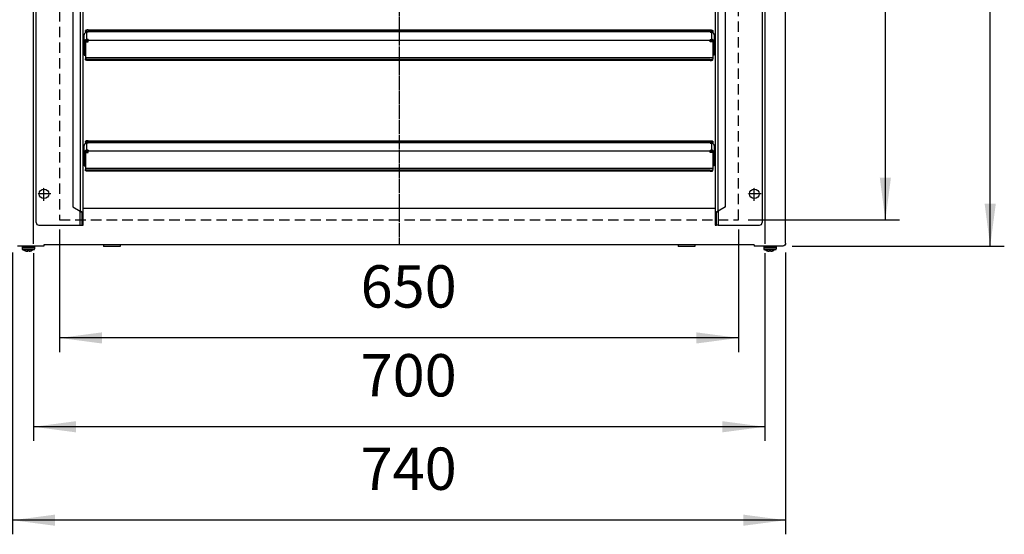
# Model space of a CAD drawing. Units: inches. Extents: x 5396 to 8422, y 8444 to 12916.
# Drawn here: x 5998 to 6941, y 9782 to 10275 of the extents above; entities that cross this region are included whole.
import ezdxf

# ---------------------------------------------------------------- set-up
doc = ezdxf.new("R2010")
doc.units = ezdxf.units.IN
doc.linetypes.add('DOT_CENTER', pattern=[14, 12, -1, 0, -1])
doc.linetypes.add('LONG_DASHED', pattern=[15, 10, -5])
doc.layers.add('1', color=7, linetype='Continuous')
doc.styles.add('CONVERTER_18', font='txt.shx', dxfattribs={"width": 0.9})
doc.dimstyles.new('ME10_DIM_10', dxfattribs={"dimtxt": 40.5, "dimasz": 40.5, "dimexe": 13.5, "dimexo": 9, "dimgap": 16.2, "dimtad": 1, "dimdec": 1, "dimdsep": 46, "dimtxsty": 'CONVERTER_18', "dimsah": 1, "dimcen": 0.09, "dimclrd": 1, "dimclre": 1, "dimclrt": 3, "dimadec": 0, "dimazin": 0, "dimtfac": 1, "dimtdec": 4, "dimtmove": 0, "dimatfit": 3, "dimfxl": 1, "dimtolj": 1, "dimtzin": 0, "dimarcsym": 0})
doc.dimstyles.new('ME10_DIM_11', dxfattribs={"dimtxt": 40.5, "dimasz": 40.5, "dimexe": 13.5, "dimexo": 9, "dimgap": 16.2, "dimtad": 1, "dimdec": 1, "dimdsep": 46, "dimtxsty": 'CONVERTER_18', "dimsah": 1, "dimcen": 0.09, "dimclrd": 1, "dimclre": 1, "dimclrt": 3, "dimadec": 0, "dimazin": 0, "dimtfac": 1, "dimtdec": 4, "dimtmove": 0, "dimatfit": 3, "dimfxl": 1, "dimtolj": 1, "dimtzin": 0, "dimarcsym": 0})
doc.dimstyles.new('ME10_DIM_34', dxfattribs={"dimtxt": 40.5, "dimasz": 40.5, "dimexe": 13.5, "dimexo": 9, "dimgap": 16.2, "dimtad": 1, "dimdec": 1, "dimdsep": 46, "dimtxsty": 'CONVERTER_18', "dimsah": 1, "dimcen": 0.09, "dimclrd": 1, "dimclre": 1, "dimclrt": 3, "dimadec": 0, "dimazin": 0, "dimtfac": 1, "dimtdec": 4, "dimtmove": 0, "dimatfit": 3, "dimfxl": 1, "dimtolj": 1, "dimtzin": 0, "dimarcsym": 0})
doc.dimstyles.new('ME10_DIM_36', dxfattribs={"dimtxt": 40.5, "dimasz": 40.5, "dimexe": 13.5, "dimexo": 9, "dimgap": 16.2, "dimtad": 1, "dimdec": 1, "dimdsep": 46, "dimtxsty": 'CONVERTER_18', "dimsah": 1, "dimcen": 0.09, "dimclrd": 1, "dimclre": 1, "dimclrt": 3, "dimadec": 0, "dimazin": 0, "dimtfac": 1, "dimtdec": 4, "dimtmove": 0, "dimatfit": 3, "dimfxl": 1, "dimtolj": 1, "dimtzin": 0, "dimarcsym": 0})
doc.dimstyles.new('ME10_DIM_43', dxfattribs={"dimtxt": 40.5, "dimasz": 40.5, "dimexe": 13.5, "dimexo": 9, "dimgap": 18, "dimtad": 1, "dimdec": 1, "dimdsep": 46, "dimtxsty": 'CONVERTER_18', "dimsah": 1, "dimcen": 0.09, "dimclrd": 1, "dimclre": 1, "dimclrt": 3, "dimadec": 0, "dimazin": 0, "dimtfac": 1, "dimtdec": 4, "dimtmove": 0, "dimatfit": 3, "dimfxl": 1, "dimtolj": 1, "dimtzin": 0, "dimarcsym": 0})

# ---------------------------------------------------------------- blocks, each defined once
blk = doc.blocks.new('dewatip_55_1__1', base_point=(4005.19, 8526.27))
at = {"color": 2, "linetype": 'Continuous'}
for p, q in [((6013.78, 10080.51), (6013.78, 10735.51)), ((6058.78, 10089.64), (6058.78, 10726.37)), ((6663.78, 10726.37), (6663.78, 10089.64)), ((6708.78, 10735.51), (6708.78, 10080.51)), ((6048.78, 10720.4), (6048.78, 10095.62)), ((6673.78, 10095.62), (6673.78, 10720.4)), ((6063.53, 10264.91), (6659.03, 10264.91)), ((6059.78, 10253.34), (6059.78, 10260.14)), ((6061.03, 10263.45), (6061.03, 10264.26)), ((6061.03, 10263.45), (6061.03, 10263.39)), ((6063.53, 10263.39), (6061.03, 10263.39)), ((6061.03, 10263.39), (6061.03, 10262.39)), ((6061.24, 10262.39), (6061.03, 10262.39)), ((6063.53, 10262.65), (6062.38, 10262.65)), ((6063.53, 10255.85), (6062.38, 10255.85)), ((6063.53, 10263.39), (6659.03, 10263.39)), ((6063.53, 10263.39), (6063.53, 10263.3)), ((6063.53, 10263.3), (6063.53, 10262.65)), ((6063.53, 10255.85), (6063.53, 10255.2)), ((6063.53, 10254.94), (6063.53, 10255.2)), ((6661.53, 10263.39), (6659.03, 10263.39)), ((6659.03, 10263.39), (6659.03, 10263.3)), ((6659.03, 10263.3), (6659.03, 10262.65)), ((6659.03, 10262.65), (6660.18, 10262.65)), ((6659.03, 10255.85), (6659.03, 10255.2)), ((6659.03, 10255.85), (6660.18, 10255.85)), ((6659.03, 10254.94), (6659.03, 10255.2)), ((6661.53, 10262.39), (6661.33, 10262.39)), ((6661.53, 10264.26), (6661.53, 10263.45)), ((6661.53, 10263.45), (6661.53, 10263.39)), ((6661.53, 10263.39), (6661.53, 10262.39)), ((6662.78, 10260.14), (6662.78, 10253.34)), ((6059.78, 10252.23), (6059.78, 10253.34)), ((6059.78, 10252.23), (6060.78, 10252.23)), ((6059.78, 10252.23), (6059.78, 10251.6)), ((6059.78, 10251.6), (6059.78, 10240.74)), ((6060.78, 10251.6), (6059.78, 10251.6)), ((6060.78, 10252.23), (6060.78, 10253.34)), ((6060.78, 10252.23), (6060.78, 10251.6)), ((6060.78, 10251.6), (6060.78, 10240.74)), ((6061.03, 10253.67), (6061.03, 10238.28)), ((6061.03, 10253.67), (6063.53, 10253.67)), ((6062.38, 10254.89), (6063.53, 10254.89)), ((6063.53, 10254.89), (6063.53, 10254.94)), ((6063.53, 10253.67), (6063.53, 10254.89)), ((6659.03, 10254.89), (6659.03, 10254.94)), ((6660.18, 10254.89), (6659.03, 10254.89)), ((6659.03, 10253.67), (6659.03, 10254.89)), ((6661.53, 10253.67), (6659.03, 10253.67)), ((6661.53, 10253.67), (6661.53, 10238.28)), ((6661.78, 10253.34), (6661.78, 10252.23)), ((6661.78, 10251.6), (6661.78, 10252.23)), ((6661.78, 10252.23), (6662.78, 10252.23)), ((6661.78, 10240.74), (6661.78, 10251.6)), ((6661.78, 10251.6), (6662.78, 10251.6)), ((6662.78, 10253.34), (6662.78, 10252.23)), ((6662.78, 10252.23), (6662.78, 10251.6)), ((6662.78, 10251.6), (6662.78, 10240.74)), ((6059.78, 10240.74), (6060.78, 10240.74)), ((6061.03, 10238.12), (6061.03, 10238.28)), ((6061.03, 10238.12), (6061.03, 10237.3)), ((6061.03, 10236.34), (6061.03, 10237.3)), ((6659.03, 10236.66), (6063.53, 10236.66)), ((6661.53, 10238.12), (6661.53, 10238.28)), ((6661.53, 10238.12), (6661.53, 10237.3)), ((6661.53, 10236.34), (6661.53, 10237.3)), ((6662.78, 10240.74), (6661.78, 10240.74)), ((6659.03, 10235.69), (6063.53, 10235.69)), ((6059.78, 10147.34), (6059.78, 10154.14)), ((6061.03, 10157.45), (6061.03, 10158.26)), ((6061.03, 10157.45), (6061.03, 10157.39)), ((6063.53, 10157.39), (6061.03, 10157.39)), ((6061.03, 10157.39), (6061.03, 10156.39)), ((6061.24, 10156.39), (6061.03, 10156.39)), ((6063.53, 10156.65), (6062.38, 10156.65)), ((6063.53, 10158.91), (6659.03, 10158.91)), ((6063.53, 10157.39), (6659.03, 10157.39)), ((6063.53, 10157.39), (6063.53, 10157.3)), ((6063.53, 10157.3), (6063.53, 10156.65)), ((6661.53, 10157.39), (6659.03, 10157.39)), ((6659.03, 10157.39), (6659.03, 10157.3)), ((6659.03, 10157.3), (6659.03, 10156.65)), ((6659.03, 10156.65), (6660.18, 10156.65)), ((6661.53, 10156.39), (6661.33, 10156.39)), ((6661.53, 10158.26), (6661.53, 10157.45)), ((6661.53, 10157.45), (6661.53, 10157.39)), ((6661.53, 10157.39), (6661.53, 10156.39)), ((6662.78, 10154.14), (6662.78, 10147.34)), ((6059.78, 10146.23), (6059.78, 10147.34)), ((6059.78, 10146.23), (6060.78, 10146.23)), ((6059.78, 10146.23), (6059.78, 10145.6)), ((6059.78, 10145.6), (6059.78, 10134.74)), ((6060.78, 10145.6), (6059.78, 10145.6)), ((6060.78, 10146.23), (6060.78, 10147.34)), ((6060.78, 10146.23), (6060.78, 10145.6)), ((6060.78, 10145.6), (6060.78, 10134.74)), ((6061.03, 10147.67), (6061.03, 10132.28)), ((6061.03, 10147.67), (6063.53, 10147.67)), ((6063.53, 10149.85), (6062.38, 10149.85)), ((6062.38, 10148.89), (6063.53, 10148.89)), ((6063.53, 10149.85), (6063.53, 10149.2)), ((6063.53, 10148.94), (6063.53, 10149.2)), ((6063.53, 10148.89), (6063.53, 10148.94)), ((6063.53, 10147.67), (6063.53, 10148.89)), ((6659.03, 10149.85), (6660.18, 10149.85)), ((6659.03, 10149.85), (6659.03, 10149.2)), ((6659.03, 10148.94), (6659.03, 10149.2)), ((6659.03, 10148.89), (6659.03, 10148.94)), ((6660.18, 10148.89), (6659.03, 10148.89)), ((6659.03, 10147.67), (6659.03, 10148.89)), ((6661.53, 10147.67), (6659.03, 10147.67)), ((6661.53, 10147.67), (6661.53, 10132.28)), ((6661.78, 10147.34), (6661.78, 10146.23)), ((6661.78, 10145.6), (6661.78, 10146.23)), ((6661.78, 10146.23), (6662.78, 10146.23)), ((6661.78, 10134.74), (6661.78, 10145.6)), ((6661.78, 10145.6), (6662.78, 10145.6)), ((6662.78, 10147.34), (6662.78, 10146.23)), ((6662.78, 10146.23), (6662.78, 10145.6)), ((6662.78, 10145.6), (6662.78, 10134.74)), ((6059.78, 10134.74), (6060.78, 10134.74)), ((6662.78, 10134.74), (6661.78, 10134.74)), ((6061.03, 10132.12), (6061.03, 10132.28)), ((6061.03, 10132.12), (6061.03, 10131.3)), ((6061.03, 10130.34), (6061.03, 10131.3)), ((6659.03, 10130.66), (6063.53, 10130.66)), ((6659.03, 10129.69), (6063.53, 10129.69)), ((6661.53, 10132.12), (6661.53, 10132.28)), ((6661.53, 10132.12), (6661.53, 10131.3)), ((6661.53, 10130.34), (6661.53, 10131.3)), ((6048.78, 10095.62), (6055.93, 10091.49)), ((6673.78, 10095.62), (6666.63, 10091.49)), ((6057.53, 10089.64), (6057.97, 10089.64)), ((6057.53, 10089.64), (6057.53, 10078.01)), ((6057.97, 10089.64), (6058.78, 10089.64)), ((6058.78, 10078.01), (6058.78, 10089.64)), ((6663.78, 10089.64), (6663.78, 10078.01)), ((6663.78, 10089.64), (6664.6, 10089.64)), ((6664.6, 10089.64), (6665.03, 10089.64)), ((6665.03, 10078.01), (6665.03, 10089.64)), ((6016.28, 10078.01), (6055.93, 10078.01)), ((6055.93, 10078.01), (6057.53, 10078.01)), ((6057.53, 10078.01), (6058.78, 10078.01)), ((6663.78, 10078.01), (6665.03, 10078.01)), ((6666.63, 10078.01), (6665.03, 10078.01)), ((6666.63, 10078.01), (6706.28, 10078.01))]:
    blk.add_line(p, q, dxfattribs=at)
at = {"color": 1, "linetype": 'Continuous'}
for p, q in [((6055.93, 10724.53), (6055.93, 10091.49)), ((6666.63, 10091.49), (6666.63, 10724.53)), ((6661.53, 10263.45), (6061.03, 10263.45)), ((6062.38, 10255.85), (6062.38, 10262.65)), ((6063.53, 10263.3), (6659.03, 10263.3)), ((6063.53, 10255.2), (6659.03, 10255.2)), ((6660.18, 10262.65), (6660.18, 10255.85)), ((6659.03, 10254.94), (6063.53, 10254.94)), ((6661.53, 10238.28), (6061.03, 10238.28)), ((6661.53, 10238.12), (6061.03, 10238.12)), ((6063.53, 10235.69), (6063.53, 10236.66)), ((6659.03, 10235.69), (6659.03, 10236.66)), ((6661.53, 10157.45), (6061.03, 10157.45)), ((6062.38, 10149.85), (6062.38, 10156.65)), ((6063.53, 10157.3), (6659.03, 10157.3)), ((6660.18, 10156.65), (6660.18, 10149.85)), ((6063.53, 10149.2), (6659.03, 10149.2)), ((6659.03, 10148.94), (6063.53, 10148.94)), ((6661.53, 10132.28), (6061.03, 10132.28)), ((6661.53, 10132.12), (6061.03, 10132.12)), ((6063.53, 10129.69), (6063.53, 10130.66)), ((6659.03, 10129.69), (6659.03, 10130.66)), ((6055.93, 10078.01), (6055.93, 10091.49)), ((6666.63, 10091.49), (6666.63, 10078.01))]:
    blk.add_line(p, q, dxfattribs=at)
at = {"color": 2, "linetype": 'Continuous'}
for centre in [(6021.28, 10108.01), (6701.28, 10108.01)]:
    blk.add_circle(centre, 4.55, dxfattribs=at)
for centre, start, end in [((6016.28, 10080.51), 180, -90), ((6706.28, 10080.51), -90, 0)]:
    blk.add_arc(centre, 2.5, start, end, dxfattribs=at)
for points, knots in [([(6063.53, 10264.91), (6063.32, 10264.91), (6062.9, 10264.9), (6062.31, 10264.84), (6061.8, 10264.74), (6061.41, 10264.61), (6061.12, 10264.48), (6061.06, 10264.32), (6061.03, 10264.26)], [0, 0, 0, 0, 0.647423, 1.253831, 1.781709, 2.200998, 2.495495, 2.683384, 2.683384, 2.683384, 2.683384]), ([(6659.03, 10264.91), (6659.25, 10264.91), (6659.67, 10264.9), (6660.26, 10264.84), (6660.77, 10264.74), (6661.16, 10264.61), (6661.45, 10264.48), (6661.51, 10264.32), (6661.53, 10264.26)], [0, 0, 0, 0, 0.647423, 1.253831, 1.781709, 2.200998, 2.495495, 2.683384, 2.683384, 2.683384, 2.683384]), ([(6062.38, 10262.65), (6062.16, 10262.63), (6061.7, 10262.6), (6061.07, 10262.34), (6060.53, 10261.94), (6060.11, 10261.41), (6059.84, 10260.8), (6059.8, 10260.36), (6059.78, 10260.14)], [0, 0, 0, 0, 0.678349, 1.353747, 2.024006, 2.688279, 3.347326, 4.003335, 4.003335, 4.003335, 4.003335]), ([(6059.78, 10253.34), (6059.8, 10253.56), (6059.84, 10254), (6060.11, 10254.62), (6060.53, 10255.14), (6061.07, 10255.54), (6061.7, 10255.81), (6062.16, 10255.84), (6062.38, 10255.85)], [0, 0, 0, 0, 0.65601, 1.315056, 1.979329, 2.649588, 3.324987, 4.003335, 4.003335, 4.003335, 4.003335]), ([(6662.78, 10260.14), (6662.77, 10260.36), (6662.73, 10260.8), (6662.46, 10261.41), (6662.04, 10261.94), (6661.5, 10262.34), (6660.86, 10262.6), (6660.41, 10262.63), (6660.18, 10262.65)], [0, 0, 0, 0, 0.65601, 1.315056, 1.979329, 2.649588, 3.324987, 4.003335, 4.003335, 4.003335, 4.003335]), ([(6662.78, 10253.34), (6662.77, 10253.56), (6662.73, 10254), (6662.46, 10254.62), (6662.04, 10255.14), (6661.5, 10255.54), (6660.86, 10255.81), (6660.41, 10255.84), (6660.18, 10255.85)], [0, 0, 0, 0, 0.65601, 1.315056, 1.979329, 2.649588, 3.324987, 4.003335, 4.003335, 4.003335, 4.003335]), ([(6060.78, 10253.34), (6060.79, 10253.48), (6060.82, 10253.75), (6060.98, 10254.13), (6061.24, 10254.45), (6061.58, 10254.7), (6061.97, 10254.86), (6062.24, 10254.88), (6062.38, 10254.89)], [0, 0, 0, 0, 0.403698, 0.809265, 1.218049, 1.630516, 2.046146, 2.463591, 2.463591, 2.463591, 2.463591]), ([(6660.18, 10254.89), (6660.32, 10254.88), (6660.6, 10254.86), (6660.99, 10254.7), (6661.33, 10254.45), (6661.58, 10254.13), (6661.75, 10253.75), (6661.77, 10253.48), (6661.78, 10253.34)], [0, 0, 0, 0, 0.417445, 0.833075, 1.245542, 1.654326, 2.059893, 2.463591, 2.463591, 2.463591, 2.463591]), ([(6063.53, 10236.66), (6063.32, 10236.66), (6062.9, 10236.67), (6062.31, 10236.73), (6061.8, 10236.83), (6061.41, 10236.96), (6061.12, 10237.09), (6061.06, 10237.24), (6061.03, 10237.3)], [0, 0, 0, 0, 0.647423, 1.253831, 1.781709, 2.200998, 2.495495, 2.683384, 2.683384, 2.683384, 2.683384]), ([(6063.53, 10235.69), (6063.32, 10235.7), (6062.9, 10235.7), (6062.31, 10235.77), (6061.8, 10235.86), (6061.41, 10235.99), (6061.12, 10236.12), (6061.06, 10236.28), (6061.03, 10236.34)], [0, 0, 0, 0, 0.647423, 1.253831, 1.781709, 2.200998, 2.495495, 2.683384, 2.683384, 2.683384, 2.683384]), ([(6659.03, 10236.66), (6659.25, 10236.66), (6659.67, 10236.67), (6660.26, 10236.73), (6660.77, 10236.83), (6661.16, 10236.96), (6661.45, 10237.09), (6661.51, 10237.24), (6661.53, 10237.3)], [0, 0, 0, 0, 0.647423, 1.253831, 1.781709, 2.200998, 2.495495, 2.683384, 2.683384, 2.683384, 2.683384]), ([(6659.03, 10235.69), (6659.25, 10235.7), (6659.67, 10235.7), (6660.26, 10235.77), (6660.77, 10235.86), (6661.16, 10235.99), (6661.45, 10236.12), (6661.51, 10236.28), (6661.53, 10236.34)], [0, 0, 0, 0, 0.647423, 1.253831, 1.781709, 2.200998, 2.495495, 2.683384, 2.683384, 2.683384, 2.683384]), ([(6062.38, 10156.65), (6062.16, 10156.63), (6061.7, 10156.6), (6061.07, 10156.34), (6060.53, 10155.94), (6060.11, 10155.41), (6059.84, 10154.8), (6059.8, 10154.36), (6059.78, 10154.14)], [0, 0, 0, 0, 0.678349, 1.353747, 2.024006, 2.688279, 3.347326, 4.003335, 4.003335, 4.003335, 4.003335]), ([(6063.53, 10158.91), (6063.32, 10158.91), (6062.9, 10158.9), (6062.31, 10158.84), (6061.8, 10158.74), (6061.41, 10158.61), (6061.12, 10158.48), (6061.06, 10158.32), (6061.03, 10158.26)], [0, 0, 0, 0, 0.647423, 1.253831, 1.781709, 2.200998, 2.495495, 2.683384, 2.683384, 2.683384, 2.683384]), ([(6659.03, 10158.91), (6659.25, 10158.91), (6659.67, 10158.9), (6660.26, 10158.84), (6660.77, 10158.74), (6661.16, 10158.61), (6661.45, 10158.48), (6661.51, 10158.32), (6661.53, 10158.26)], [0, 0, 0, 0, 0.647423, 1.253831, 1.781709, 2.200998, 2.495495, 2.683384, 2.683384, 2.683384, 2.683384]), ([(6662.78, 10154.14), (6662.77, 10154.36), (6662.73, 10154.8), (6662.46, 10155.41), (6662.04, 10155.94), (6661.5, 10156.34), (6660.86, 10156.6), (6660.41, 10156.63), (6660.18, 10156.65)], [0, 0, 0, 0, 0.65601, 1.315056, 1.979329, 2.649588, 3.324987, 4.003335, 4.003335, 4.003335, 4.003335]), ([(6059.78, 10147.34), (6059.8, 10147.56), (6059.84, 10148), (6060.11, 10148.62), (6060.53, 10149.14), (6061.07, 10149.54), (6061.7, 10149.81), (6062.16, 10149.84), (6062.38, 10149.85)], [0, 0, 0, 0, 0.65601, 1.315056, 1.979329, 2.649588, 3.324987, 4.003335, 4.003335, 4.003335, 4.003335]), ([(6060.78, 10147.34), (6060.79, 10147.48), (6060.82, 10147.75), (6060.98, 10148.13), (6061.24, 10148.45), (6061.58, 10148.7), (6061.97, 10148.86), (6062.24, 10148.88), (6062.38, 10148.89)], [0, 0, 0, 0, 0.403698, 0.809265, 1.218049, 1.630516, 2.046146, 2.463591, 2.463591, 2.463591, 2.463591]), ([(6662.78, 10147.34), (6662.77, 10147.56), (6662.73, 10148), (6662.46, 10148.62), (6662.04, 10149.14), (6661.5, 10149.54), (6660.86, 10149.81), (6660.41, 10149.84), (6660.18, 10149.85)], [0, 0, 0, 0, 0.65601, 1.315056, 1.979329, 2.649588, 3.324987, 4.003335, 4.003335, 4.003335, 4.003335]), ([(6660.18, 10148.89), (6660.32, 10148.88), (6660.6, 10148.86), (6660.99, 10148.7), (6661.33, 10148.45), (6661.58, 10148.13), (6661.75, 10147.75), (6661.77, 10147.48), (6661.78, 10147.34)], [0, 0, 0, 0, 0.417445, 0.833075, 1.245542, 1.654326, 2.059893, 2.463591, 2.463591, 2.463591, 2.463591]), ([(6063.53, 10130.66), (6063.32, 10130.66), (6062.9, 10130.67), (6062.31, 10130.73), (6061.8, 10130.83), (6061.41, 10130.96), (6061.12, 10131.09), (6061.06, 10131.24), (6061.03, 10131.3)], [0, 0, 0, 0, 0.647423, 1.253831, 1.781709, 2.200998, 2.495495, 2.683384, 2.683384, 2.683384, 2.683384]), ([(6063.53, 10129.69), (6063.32, 10129.7), (6062.9, 10129.7), (6062.31, 10129.77), (6061.8, 10129.86), (6061.41, 10129.99), (6061.12, 10130.12), (6061.06, 10130.28), (6061.03, 10130.34)], [0, 0, 0, 0, 0.647423, 1.253831, 1.781709, 2.200998, 2.495495, 2.683384, 2.683384, 2.683384, 2.683384]), ([(6659.03, 10130.66), (6659.25, 10130.66), (6659.67, 10130.67), (6660.26, 10130.73), (6660.77, 10130.83), (6661.16, 10130.96), (6661.45, 10131.09), (6661.51, 10131.24), (6661.53, 10131.3)], [0, 0, 0, 0, 0.647423, 1.253831, 1.781709, 2.200998, 2.495495, 2.683384, 2.683384, 2.683384, 2.683384]), ([(6659.03, 10129.69), (6659.25, 10129.7), (6659.67, 10129.7), (6660.26, 10129.77), (6660.77, 10129.86), (6661.16, 10129.99), (6661.45, 10130.12), (6661.51, 10130.28), (6661.53, 10130.34)], [0, 0, 0, 0, 0.647423, 1.253831, 1.781709, 2.200998, 2.495495, 2.683384, 2.683384, 2.683384, 2.683384]), ([(6058.78, 10089.64), (6058.78, 10089.67), (6058.78, 10089.72), (6058.76, 10089.79), (6058.73, 10089.87), (6058.69, 10089.94), (6058.64, 10090.02), (6058.57, 10090.1), (6058.49, 10090.18), (6058.4, 10090.26), (6058.31, 10090.33), (6058.2, 10090.41), (6058.08, 10090.49), (6057.8, 10090.66), (6057.33, 10090.9), (6056.77, 10091.14), (6056.3, 10091.34), (6056.06, 10091.44), (6055.93, 10091.49)], [0, 0, 0, 0, 0.079331, 0.152608, 0.235552, 0.318567, 0.407634, 0.514992, 0.629723, 0.742389, 0.869529, 1.002952, 1.138015, 1.296212, 1.975239, 2.733331, 3.12153, 3.51446, 3.51446, 3.51446, 3.51446]), ([(6055.93, 10091.49), (6055.98, 10091.45), (6056.08, 10091.38), (6056.32, 10091.2), (6056.66, 10090.94), (6057, 10090.64), (6057.22, 10090.39), (6057.35, 10090.22), (6057.45, 10090.04), (6057.5, 10089.88), (6057.53, 10089.75), (6057.53, 10089.68), (6057.53, 10089.64)], [0, 0, 0, 0, 0.176291, 0.351726, 0.929041, 1.461995, 1.699082, 1.920712, 2.122862, 2.312251, 2.413982, 2.52317, 2.52317, 2.52317, 2.52317]), ([(6666.63, 10091.49), (6666.51, 10091.44), (6666.27, 10091.34), (6665.8, 10091.14), (6665.24, 10090.9), (6664.77, 10090.66), (6664.49, 10090.49), (6664.37, 10090.41), (6664.26, 10090.33), (6664.16, 10090.26), (6664.08, 10090.18), (6664, 10090.1), (6663.93, 10090.02), (6663.88, 10089.94), (6663.84, 10089.87), (6663.81, 10089.79), (6663.79, 10089.72), (6663.79, 10089.67), (6663.78, 10089.64)], [0, 0, 0, 0, 0.39293, 0.78113, 1.539221, 2.218248, 2.376446, 2.511509, 2.644931, 2.772072, 2.884738, 2.999468, 3.106827, 3.195893, 3.278909, 3.361853, 3.435129, 3.51446, 3.51446, 3.51446, 3.51446]), ([(6665.03, 10089.64), (6665.04, 10089.68), (6665.04, 10089.75), (6665.06, 10089.88), (6665.12, 10090.04), (6665.22, 10090.22), (6665.35, 10090.39), (6665.57, 10090.64), (6665.9, 10090.94), (6666.24, 10091.2), (6666.49, 10091.38), (6666.59, 10091.45), (6666.63, 10091.49)], [0, 0, 0, 0, 0.109188, 0.210919, 0.400309, 0.602458, 0.824088, 1.061175, 1.594129, 2.171444, 2.346879, 2.52317, 2.52317, 2.52317, 2.52317])]:
    blk.add_open_spline(points, degree=3, knots=knots, dxfattribs=at)
at = {"layer": '1', "color": 2, "linetype": 'DOT_CENTER'}
for p, q in [((6021.28, 10101.46), (6021.28, 10114.56)), ((6701.28, 10101.46), (6701.28, 10114.56)), ((6027.83, 10108.01), (6014.73, 10108.01)), ((6707.83, 10108.01), (6694.73, 10108.01))]:
    blk.add_line(p, q, dxfattribs=at)
blk = doc.blocks.new('398487', base_point=(94.11, 143.22))
at = {"layer": '1', "color": 2, "linetype": 'DOT_CENTER'}
blk.add_line((6361.28, 10656.76), (6361.28, 10059.26), dxfattribs=at)
blk.add_blockref('dewatip_55_1__1', (4005.19, 8526.27))
blk = doc.blocks.new('*D7')
at = {"layer": '1', "color": 1, "linetype": 'Continuous'}
for p, q in [((6695.28, 10733.01), (6840.23, 10733.01)), ((6826.73, 10083.01), (6826.73, 10733.01)), ((6695.28, 10083.01), (6840.23, 10083.01))]:
    blk.add_line(p, q, dxfattribs=at)
at = {"layer": '1', "color": 1}
for points in [[(6832.06, 10692.51), (6821.4, 10692.51), (6826.73, 10733.01)], [(6821.4, 10123.51), (6832.06, 10123.51), (6826.73, 10083.01)]]:
    blk.add_solid(points, dxfattribs=at)
at = {"layer": '1', "color": 3, "insert": (6810.32, 10371.11), "char_height": 40.5, "attachment_point": 7, "rotation": 90, "line_spacing_factor": 0.454545, "style": 'CONVERTER_18'}
blk.add_mtext('650', dxfattribs=at)
blk = doc.blocks.new('*D8')
at = {"layer": '1', "color": 1, "linetype": 'Continuous'}
for p, q in [((6036.28, 10074.01), (6036.28, 9956.59)), ((6686.28, 10074.01), (6686.28, 9956.59)), ((6686.28, 9970.09), (6036.28, 9970.09))]:
    blk.add_line(p, q, dxfattribs=at)
at = {"layer": '1', "color": 1}
for points in [[(6076.78, 9975.42), (6076.78, 9964.75), (6036.28, 9970.09)], [(6645.78, 9964.75), (6645.78, 9975.42), (6686.28, 9970.09)]]:
    blk.add_solid(points, dxfattribs=at)
at = {"layer": '1', "color": 3, "insert": (6324.39, 9986.49), "char_height": 40.5, "attachment_point": 7, "rotation": 0.00014, "line_spacing_factor": 0.454545, "style": 'CONVERTER_18'}
blk.add_mtext('650', dxfattribs=at)
blk = doc.blocks.new('*D31')
at = {"layer": '1', "color": 1, "linetype": 'Continuous'}
for p, q in [((6011.28, 10051.26), (6011.28, 9871.54)), ((6711.28, 10051.26), (6711.28, 9871.54)), ((6711.28, 9885.04), (6011.28, 9885.04))]:
    blk.add_line(p, q, dxfattribs=at)
at = {"layer": '1', "color": 1}
for points in [[(6051.78, 9890.38), (6051.78, 9879.71), (6011.28, 9885.04)], [(6670.78, 9879.71), (6670.78, 9890.38), (6711.28, 9885.04)]]:
    blk.add_solid(points, dxfattribs=at)
at = {"layer": '1', "color": 3, "insert": (6324.39, 9901.45), "char_height": 40.5, "attachment_point": 7, "rotation": 0.00014, "line_spacing_factor": 0.454545, "style": 'CONVERTER_18'}
blk.add_mtext('700', dxfattribs=at)
blk = doc.blocks.new('*D33')
at = {"layer": '1', "color": 1, "linetype": 'Continuous'}
for p, q in [((5991.28, 10051.86), (5991.28, 9782.11)), ((6731.28, 10051.86), (6731.28, 9782.11)), ((6731.28, 9795.61), (5991.28, 9795.61))]:
    blk.add_line(p, q, dxfattribs=at)
at = {"layer": '1', "color": 1}
for points in [[(6031.78, 9800.94), (6031.78, 9790.28), (5991.28, 9795.61)], [(6690.78, 9790.28), (6690.78, 9800.94), (6731.28, 9795.61)]]:
    blk.add_solid(points, dxfattribs=at)
at = {"layer": '1', "color": 3, "insert": (6324.39, 9812.02), "char_height": 40.5, "attachment_point": 7, "rotation": 0.00014, "line_spacing_factor": 0.454545, "style": 'CONVERTER_18'}
blk.add_mtext('740', dxfattribs=at)
blk = doc.blocks.new('*D40')
at = {"layer": '1', "color": 1, "linetype": 'Continuous'}
for p, q in [((6736.47, 10758.01), (6940.59, 10758.01)), ((6927.09, 10058.01), (6927.09, 10758.01)), ((6737.43, 10058.01), (6940.59, 10058.01))]:
    blk.add_line(p, q, dxfattribs=at)
at = {"layer": '1', "color": 1}
for points in [[(6932.42, 10717.51), (6921.76, 10717.51), (6927.09, 10758.01)], [(6921.76, 10098.51), (6932.42, 10098.51), (6927.09, 10058.01)]]:
    blk.add_solid(points, dxfattribs=at)
at = {"layer": '1', "color": 3, "insert": (6908.88, 10371.11), "char_height": 40.5, "attachment_point": 7, "rotation": 90, "line_spacing_factor": 0.454545, "style": 'CONVERTER_18'}
blk.add_mtext('700', dxfattribs=at)

msp = doc.modelspace()

# ---------------------------------------------------------------- linework, layer by layer
at = {"color": 3, "linetype": 'Continuous'}
for p, q in [((6731.28, 10062.22), (6731.28, 10753.8)), ((6701.28, 10059.26), (6021.28, 10059.26)), ((6021.28, 10059.26), (6021.28, 10058.01)), ((6701.28, 10059.26), (6701.28, 10058.01)), ((6728.43, 10058.01), (6727.48, 10058.01)), ((6729.52, 10058.22), (6728.43, 10058.01)), ((6730.45, 10058.84), (6729.52, 10058.22)), ((6731.07, 10059.77), (6730.45, 10058.84)), ((6731.28, 10060.86), (6731.07, 10059.77)), ((6731.28, 10060.86), (6731.28, 10062.22))]:
    msp.add_line(p, q, dxfattribs=at)
at = {"color": 2, "linetype": 'Continuous'}
for p, q in [((6011.55, 10058.01), (5995.78, 10058.01)), ((6000.34, 10057.35), (6000.28, 10057.01)), ((6000.52, 10057.65), (6000.34, 10057.35)), ((6000.78, 10057.87), (6000.52, 10057.65)), ((6001.11, 10057.99), (6000.78, 10057.87)), ((6001.59, 10058.01), (6001.11, 10057.99)), ((6011.28, 10058.01), (6011.46, 10057.99)), ((6011.46, 10057.99), (6011.78, 10057.87)), ((6013.32, 10058.01), (6011.55, 10058.01)), ((6011.78, 10057.87), (6012.05, 10057.65)), ((6012.05, 10057.65), (6012.22, 10057.35)), ((6012.22, 10057.35), (6012.28, 10057.01)), ((6018.78, 10058.01), (6013.32, 10058.01)), ((6021.28, 10058.01), (6018.78, 10058.01)), ((6078.28, 10059.26), (6078.28, 10057.76)), ((6089.35, 10057.76), (6078.28, 10057.76)), ((6094.28, 10057.76), (6089.35, 10057.76)), ((6094.28, 10059.26), (6094.28, 10057.76)), ((6628.28, 10059.26), (6628.28, 10057.76)), ((6639.35, 10057.76), (6628.28, 10057.76)), ((6644.28, 10057.76), (6639.35, 10057.76)), ((6644.28, 10059.26), (6644.28, 10057.76)), ((6703.78, 10058.01), (6701.28, 10058.01)), ((6709.25, 10058.01), (6703.78, 10058.01)), ((6711.02, 10058.01), (6709.25, 10058.01)), ((6710.34, 10057.35), (6710.28, 10057.01)), ((6710.52, 10057.65), (6710.34, 10057.35)), ((6710.78, 10057.87), (6710.52, 10057.65)), ((6711.11, 10057.99), (6710.78, 10057.87)), ((6726.78, 10058.01), (6711.02, 10058.01)), ((6711.59, 10058.01), (6711.11, 10057.99)), ((6721.28, 10058.01), (6721.46, 10057.99)), ((6721.46, 10057.99), (6721.78, 10057.87)), ((6721.78, 10057.87), (6722.05, 10057.65)), ((6722.05, 10057.65), (6722.22, 10057.35)), ((6722.22, 10057.35), (6722.28, 10057.01)), ((6727.47, 10058.01), (6726.78, 10058.01)), ((6727.47, 10058.01), (6727.48, 10058.01)), ((6727.48, 10058.01), (6727.48, 10058.01)), ((6000.28, 10057.01), (6000.28, 10055.52)), ((6000.28, 10057.01), (6000.38, 10057.01)), ((6000.28, 10055.52), (6000.34, 10055.18)), ((6000.28, 10055.52), (6000.38, 10055.52)), ((6000.34, 10055.18), (6000.52, 10054.88)), ((6000.52, 10054.88), (6000.73, 10054.69)), ((6000.73, 10054.69), (6002.78, 10053.64)), ((6000.73, 10054.69), (6001, 10054.69)), ((6002.78, 10053.64), (6002.78, 10053.65)), ((6003.78, 10053.34), (6004.36, 10053.21)), ((6004.36, 10053.21), (6004.89, 10053.14)), ((6004.89, 10053.14), (6005.2, 10053.13)), ((6005.2, 10053.13), (6005.45, 10053.14)), ((6005.45, 10053.14), (6005.7, 10053.21)), ((6005.7, 10053.21), (6005.78, 10053.34)), ((6005.78, 10053.34), (6005.78, 10053.65)), ((6006.78, 10053.65), (6006.78, 10053.34)), ((6006.78, 10053.34), (6006.87, 10053.21)), ((6006.87, 10053.21), (6007.12, 10053.14)), ((6007.12, 10053.14), (6007.37, 10053.13)), ((6007.37, 10053.13), (6007.68, 10053.14)), ((6007.68, 10053.14), (6008.21, 10053.21)), ((6008.21, 10053.21), (6008.78, 10053.34)), ((6011.84, 10054.69), (6009.78, 10053.64)), ((6009.78, 10053.65), (6009.78, 10053.64)), ((6011.57, 10054.69), (6011.84, 10054.69)), ((6011.84, 10054.69), (6012.05, 10054.88)), ((6012.05, 10054.88), (6012.22, 10055.18)), ((6012.19, 10057.01), (6012.28, 10057.01)), ((6012.19, 10055.52), (6012.28, 10055.52)), ((6012.22, 10055.18), (6012.28, 10055.52)), ((6012.28, 10057.01), (6012.28, 10055.52)), ((6710.28, 10057.01), (6710.28, 10055.52)), ((6710.28, 10057.01), (6710.38, 10057.01)), ((6710.28, 10055.52), (6710.34, 10055.18)), ((6710.28, 10055.52), (6710.38, 10055.52)), ((6710.34, 10055.18), (6710.52, 10054.88)), ((6710.52, 10054.88), (6710.73, 10054.69)), ((6710.73, 10054.69), (6712.78, 10053.64)), ((6710.73, 10054.69), (6711, 10054.69)), ((6712.78, 10053.64), (6712.78, 10053.65)), ((6713.78, 10053.34), (6714.36, 10053.21)), ((6714.36, 10053.21), (6714.89, 10053.14)), ((6714.89, 10053.14), (6715.2, 10053.13)), ((6715.2, 10053.13), (6715.45, 10053.14)), ((6715.45, 10053.14), (6715.7, 10053.21)), ((6715.7, 10053.21), (6715.78, 10053.34)), ((6715.78, 10053.34), (6715.78, 10053.65)), ((6716.78, 10053.65), (6716.78, 10053.34)), ((6716.78, 10053.34), (6716.87, 10053.21)), ((6716.87, 10053.21), (6717.12, 10053.14)), ((6717.12, 10053.14), (6717.37, 10053.13)), ((6717.37, 10053.13), (6717.68, 10053.14)), ((6717.68, 10053.14), (6718.21, 10053.21)), ((6718.21, 10053.21), (6718.78, 10053.34)), ((6721.84, 10054.69), (6719.78, 10053.64)), ((6719.78, 10053.65), (6719.78, 10053.64)), ((6721.57, 10054.69), (6721.84, 10054.69)), ((6721.84, 10054.69), (6722.05, 10054.88)), ((6722.05, 10054.88), (6722.22, 10055.18)), ((6722.19, 10057.01), (6722.28, 10057.01)), ((6722.19, 10055.52), (6722.28, 10055.52)), ((6722.22, 10055.18), (6722.28, 10055.52)), ((6722.28, 10057.01), (6722.28, 10055.52))]:
    msp.add_line(p, q, dxfattribs=at)
at = {"color": 1, "linetype": 'Continuous'}
for p, q in [((6000.38, 10057.01), (6012.19, 10057.01)), ((6000.38, 10055.52), (6012.19, 10055.52)), ((6001, 10054.69), (6011.57, 10054.69)), ((6710.38, 10057.01), (6722.19, 10057.01)), ((6710.38, 10055.52), (6722.19, 10055.52)), ((6711, 10054.69), (6721.57, 10054.69))]:
    msp.add_line(p, q, dxfattribs=at)
at = {"color": 2, "linetype": 'Continuous'}
for centre, radius, start, end in [((6006.28, 10063.01), 9.99, -110.51427, -104.49619), ((6006.28, 10063.01), 9.99, -110.51427, -104.49619), ((6006.28, 10063.01), 9.37, -93.05968, -86.94032), ((6006.28, 10063.01), 9.37, -93.05968, -86.94032), ((6006.28, 10063.01), 9.99, -75.50381, -69.48572), ((6006.28, 10063.01), 9.99, -75.50381, -69.48572), ((6716.28, 10063.01), 9.99, -110.51427, -104.49619), ((6716.28, 10063.01), 9.99, -110.51427, -104.49619), ((6716.28, 10063.01), 9.37, -93.05968, -86.94032), ((6716.28, 10063.01), 9.37, -93.05968, -86.94032), ((6716.28, 10063.01), 9.99, -75.50381, -69.48572), ((6716.28, 10063.01), 9.99, -75.50381, -69.48572)]:
    msp.add_arc(centre, radius, start, end, dxfattribs=at)
at = {"layer": '1', "color": 1, "linetype": 'Continuous'}
for p, q in [((6011.28, 10060.26), (6011.28, 10756)), ((6711.28, 10756), (6711.28, 10060.26))]:
    msp.add_line(p, q, dxfattribs=at)
at = {"layer": '1', "color": 2, "linetype": 'DOT_CENTER'}
msp.add_line((6361.28, 10756.76), (6361.28, 10059.26), dxfattribs=at)
at = {"layer": '1', "color": 6, "linetype": 'LONG_DASHED'}
for p, q in [((6036.28, 10733.01), (6036.28, 10083.01)), ((6686.28, 10083.01), (6686.28, 10733.01)), ((6036.28, 10083.01), (6686.28, 10083.01))]:
    msp.add_line(p, q, dxfattribs=at)
at = {"layer": '1', "color": 2, "linetype": 'Continuous'}
msp.add_line((6058.78, 10094.26), (6663.78, 10094.26), dxfattribs=at)

# ---------------------------------------------------------------- block references
msp.add_blockref('398487', (94.11, 143.22))

# ---------------------------------------------------------------- dimensions: what is measured, and where the dimension line sits
at = {"layer": '1'}
for base, p1, p2, text, dimstyle, picture, middle in [((6927.09, 10058.01), (6727.47, 10758.01), (6728.43, 10058.01), '700', 'ME10_DIM_43', '*D40', (6893.3, 10408.01)), ((6826.73, 10083.01), (6686.28, 10733.01), (6686.28, 10083.01), '650', 'ME10_DIM_10', '*D7', (6794.74, 10408.01))]:
    dim = msp.add_linear_dim(base=base, p1=p1, p2=p2, angle=90, text=text, dimstyle=dimstyle, dxfattribs=at)
    dim.commit()
    dim.dimension.update_dxf_attribs({"geometry": picture, "text_midpoint": middle, "text_rotation": 90})
for base, p1, p2, text, dimstyle, picture, middle in [((6686.28, 9970.09), (6036.28, 10083.01), (6686.28, 10083.01), '650', 'ME10_DIM_11', '*D8', (6361.28, 10002.07)), ((6731.28, 9795.61), (5991.28, 10060.86), (6731.28, 10060.86), '740', 'ME10_DIM_36', '*D33', (6361.28, 9827.59)), ((6711.28, 9885.04), (6011.28, 10060.26), (6711.28, 10060.26), '700', 'ME10_DIM_34', '*D31', (6361.28, 9917.03))]:
    dim = msp.add_linear_dim(base=base, p1=p1, p2=p2, text=text, dimstyle=dimstyle, dxfattribs=at)
    dim.commit()
    dim.dimension.update_dxf_attribs({"geometry": picture, "text_midpoint": middle, "text_rotation": 0.00014})

doc.saveas('drawing.dxf')
